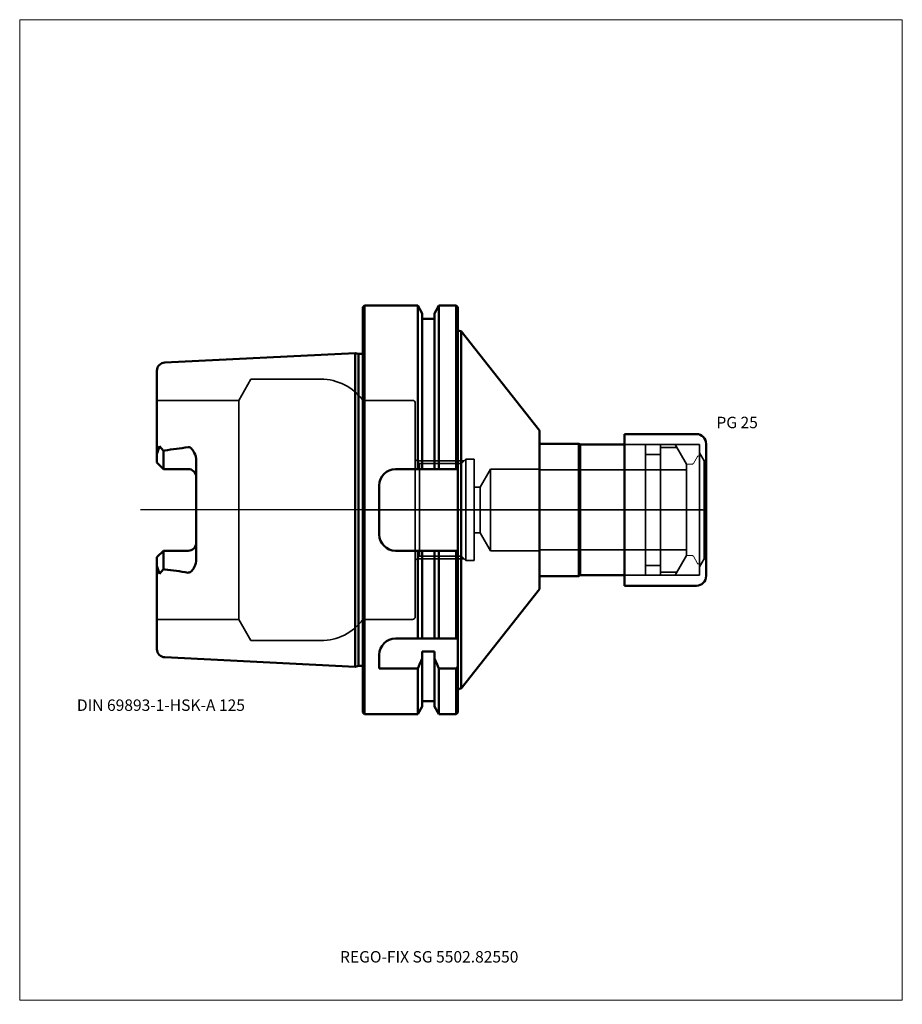
# Model space of a CAD drawing. Units: millimetres. Extents: x -105 to 165, y -151 to 150.
import ezdxf
from ezdxf.entities.mleader import LeaderData, LeaderLine
from ezdxf.lldxf.tags import DXFTag
from ezdxf.math import Vec2, Vec3

# ---------------------------------------------------------------- set-up
doc = ezdxf.new("R2010")
doc.units = ezdxf.units.MM
doc.layers.get('0').update_dxf_attribs({"plot": 0})
for name, color, linetype, lineweight in [('1', 4, 'Continuous', 50), ('3', 1, 'Dashed_narrow', 35), ('RFCOMP01', 3, 'Long_dashed_dotted_narrow', 18), ('SK1', 4, 'Continuous', 50), ('SK3', 1, 'Dashed_narrow', 35), ('SK4', 2, 'Long_dashed_dotted_narrow', 25)]:
    doc.layers.add(name, color=color, linetype=linetype, lineweight=lineweight)
for name, color, linetype, lineweight, plot in [('4', 2, 'Long_dashed_dotted_narrow', 25, False), ('INFMAINVIEW', 9, 'Continuous', 18, False), ('INFTOTAL', 9, 'Continuous', 18, False), ('NOCUT', 7, 'Continuous', 25, False)]:
    doc.layers.add(name, color=color, linetype=linetype, lineweight=lineweight, plot=plot)
doc.layers.add('SK6', color=5, linetype='Continuous')
doc.styles.add('SEACAD_Monospac821_BT', font='txt')
doc.styles.get("Standard").update_dxf_attribs({"font": 'Monospac821 BT'})
tags = doc.linetypes.add('Dashed_narrow', pattern=[9.525, 6.35, -3.175]).pattern_tags.tags
tags[6:7] = [DXFTag(74, 4), DXFTag(75, 0), DXFTag(340, '0'), DXFTag(46, 0.0), DXFTag(50, 0.0), DXFTag(44, 0.0), DXFTag(45, 0.0)]
tags[4:5] = [DXFTag(74, 4), DXFTag(75, 0), DXFTag(340, '0'), DXFTag(46, 0.0), DXFTag(50, 0.0), DXFTag(44, 0.0), DXFTag(45, 0.0)]
tags = doc.linetypes.add('Long_dashed_dotted_narrow', pattern=[28.575, 19.05, -3.175, 3.175, -3.175]).pattern_tags.tags
tags[10:11] = [DXFTag(74, 4), DXFTag(75, 0), DXFTag(340, '0'), DXFTag(46, 0.0), DXFTag(50, 0.0), DXFTag(44, 0.0), DXFTag(45, 0.0)]
tags[8:9] = [DXFTag(74, 4), DXFTag(75, 0), DXFTag(340, '0'), DXFTag(46, 0.0), DXFTag(50, 0.0), DXFTag(44, 0.0), DXFTag(45, 0.0)]
tags[6:7] = [DXFTag(74, 4), DXFTag(75, 0), DXFTag(340, '0'), DXFTag(46, 0.0), DXFTag(50, 0.0), DXFTag(44, 0.0), DXFTag(45, 0.0)]
tags[4:5] = [DXFTag(74, 4), DXFTag(75, 0), DXFTag(340, '0'), DXFTag(46, 0.0), DXFTag(50, 0.0), DXFTag(44, 0.0), DXFTag(45, 0.0)]

# ---------------------------------------------------------------- blocks, each defined once
blk = doc.blocks.new('_DOT')
at = {"color": 0}
blk.add_line((0, 0), (-1, 0), dxfattribs=at)
at = {"color": 0, "const_width": 0.333}
blk.add_lwpolyline([(-0.166, 0, 1), (0.166, 0, 1)], format="xyb", close=True, dxfattribs=at)

msp = doc.modelspace()

# ---------------------------------------------------------------- linework, layer by layer
at = {"layer": '1'}
for p, q in [((0.5, 62.5), (0, 62)), ((0, -62), (0, 62)), ((0.5, -62.5), (0.5, 62.5)), ((16.75, 62.5), (0.5, 62.5)), ((16.75, 12.5), (16.75, 62.5)), ((18.12, 60.12), (16.75, 62.5)), ((23.25, 62.5), (21.88, 60.12)), ((23.25, 12.5), (23.25, 62.5)), ((28.5, 62.5), (23.25, 62.5)), ((28.5, 12.5), (28.5, 62.5)), ((29, 62), (28.5, 62.5)), ((29, -62), (29, 62)), ((18.12, 12.5), (18.12, 60.12)), ((21.88, 58.5), (18.12, 58.5)), ((21.88, 12.5), (21.88, 60.12)), ((29.8, 54.7), (30, 54.7)), ((30, 54.7), (54, 24.25)), ((30, 54.7), (30, -54.7)), ((54, 24.25), (54, 20.25)), ((80, 23.2), (80, -23.2)), ((80, 23.2), (102, 23.2)), ((54, 20.25), (66, 20.25)), ((54, 20.25), (54, -20.25)), ((66, 20.25), (66.43, 20)), ((66, 20.25), (66, -20.25)), ((80, 20), (66.43, 20)), ((66.43, 20), (66.43, -20)), ((105, 20.2), (105, -20.2)), ((29, 12.5), (10, 12.5)), ((5, 7.5), (5, -7.5)), ((10, -12.5), (29, -12.5)), ((16.75, -39.35), (16.75, -12.5)), ((18.12, -39.35), (18.12, -12.5)), ((21.88, -39.35), (21.88, -12.5)), ((23.25, -39.35), (23.25, -12.5)), ((28.5, -39.35), (28.5, -12.5)), ((54, -24.25), (54, -20.25)), ((54, -20.25), (66, -20.25)), ((66, -20.25), (66.43, -20)), ((66.43, -20), (80, -20)), ((80, -23.2), (102, -23.2)), ((30, -54.7), (54, -24.25)), ((29, -39.35), (10, -39.35)), ((5, -44.35), (5, -48.56)), ((21.88, -43.29), (18.12, -43.29)), ((18.12, -43.29), (18.12, -60.12)), ((21.88, -43.29), (21.88, -60.12)), ((28.5, -48.56), (29, -47.91)), ((5, -48.56), (16.75, -48.56)), ((16.75, -48.56), (16.75, -62.5)), ((23.25, -48.56), (28.5, -48.56)), ((23.25, -48.56), (23.25, -62.5)), ((28.5, -48.56), (28.5, -62.5)), ((29.8, -54.7), (30, -54.7)), ((16.75, -62.5), (18.12, -60.12)), ((18.12, -58.5), (21.88, -58.5)), ((21.88, -60.12), (23.25, -62.5)), ((0, -62), (0.5, -62.5)), ((0.5, -62.5), (16.75, -62.5)), ((23.25, -62.5), (28.5, -62.5)), ((28.5, -62.5), (29, -62))]:
    msp.add_line(p, q, dxfattribs=at)
for centre, radius, start, end in [((29.8, 55.5), 0.8, 180, 270), ((102, 20.2), 3, 0, 90), ((10, 7.5), 5, 90, 180), ((10, -7.5), 5, 180, 270), ((102, -20.2), 3, 270, 0), ((10, -44.35), 5, 90, 180), ((29.8, -55.5), 0.8, 90, 180)]:
    msp.add_arc(centre, radius, start, end, dxfattribs=at)
for points in [[(16.75, -48.56), (17.21, -47.53), (17.67, -46.49), (18.12, -45.46)], [(21.88, -45.46), (22.33, -46.49), (22.79, -47.53), (23.25, -48.56)]]:
    msp.add_open_spline(points, degree=3, dxfattribs=at)
at = {"layer": '3'}
for p, q in [((35.82, 7), (34, 7)), ((34, -7), (35.82, -7))]:
    msp.add_line(p, q, dxfattribs=at)
at = {"layer": '4'}
msp.add_line((0, 0), (99, 0), dxfattribs=at)
at = {"layer": 'INFMAINVIEW'}
for p, q in [((-105, -150), (-105, 150)), ((-105, 150), (165, 150)), ((165, 150), (165, -150)), ((165, -150), (-105, -150))]:
    msp.add_line(p, q, dxfattribs=at)
at = {"layer": 'INFTOTAL'}
for p, q in [((-105, 150), (165, 150)), ((-105, -150), (-105, 150)), ((165, 150), (165, -150)), ((165, -150), (-105, -150))]:
    msp.add_line(p, q, dxfattribs=at)
at = {"layer": 'NOCUT'}
for p, q in [((0.5, 62.5), (0, 62)), ((0, 0), (0, 62)), ((16.75, 62.5), (0.5, 62.5)), ((18.12, 60.12), (16.75, 62.5)), ((23.25, 62.5), (21.88, 60.12)), ((28.5, 62.5), (23.25, 62.5)), ((29, 62), (28.5, 62.5)), ((29, 55.5), (29, 62)), ((18.12, 58.5), (18.12, 60.12)), ((21.88, 58.5), (18.12, 58.5)), ((21.88, 58.5), (21.88, 60.12)), ((29.8, 54.7), (30, 54.7)), ((30, 54.7), (54, 24.25)), ((54, 24.25), (54, 20.25)), ((80, 23.2), (80, 20)), ((80, 23.2), (102, 23.2)), ((54, 20.25), (66, 20.25)), ((66, 20.25), (66.43, 20)), ((80, 20), (66.43, 20)), ((105, 20.2), (105, 0)), ((105, 13.98), (105, 0)), ((0, 0), (105, 0))]:
    msp.add_line(p, q, dxfattribs=at)
for centre, radius, start, end in [((29.8, 55.5), 0.8, 180, 270), ((102, 20.2), 3, 0, 90)]:
    msp.add_arc(centre, radius, start, end, dxfattribs=at)
at = {"layer": 'RFCOMP01'}
for p, q in [((101.11, 14.2), (102.36, 16.35)), ((102.62, 16.5), (103.37, 16.5)), ((103.63, 16.35), (105, 13.98)), ((99.3, 14), (100.77, 14)), ((105, 13.98), (105, -13.98)), ((99.3, -14), (100.77, -14)), ((101.11, -14.2), (102.36, -16.35)), ((103.63, -16.35), (105, -13.98)), ((102.62, -16.5), (103.37, -16.5))]:
    msp.add_line(p, q, dxfattribs=at)
for centre, radius, start, end in [((102.62, 16.2), 0.3, 89.9633, 150), ((103.37, 16.2), 0.3, 30, 90.0367), ((99.3, 13.7), 0.3, 90, 180), ((100.77, 14.4), 0.4, 270.0588, 330), ((99.3, -13.7), 0.3, 180, 270), ((100.77, -14.4), 0.4, 30, 89.9412), ((102.62, -16.2), 0.3, 210, 270.0367), ((103.37, -16.2), 0.3, 269.9633, 330)]:
    msp.add_arc(centre, radius, start, end, dxfattribs=at)
at = {"layer": 'SK1'}
for p, q in [((-2.33, 48.01), (-60.62, 45.09)), ((-2.33, 48.01), (-2.33, -48.01)), ((-1.38, 47.75), (-2.33, 48.01)), ((-1.38, -47.75), (-1.38, 47.75)), ((0, 47.75), (-1.38, 47.75)), ((-63, 42.6), (-63, 14.51)), ((-62.19, 19.52), (-63, 17.08)), ((-61, 18.11), (-62.19, 19.52)), ((-61, 18.11), (-60.62, 18.22)), ((-61, 18.11), (-61, 12.51)), ((-61, 12.51), (-63, 14.51)), ((-53.5, 12.51), (-61, 12.51)), ((-51, -15), (-51, 15)), ((-61, -12.51), (-63, -14.51)), ((-63, -14.51), (-63, -42.6)), ((-53.5, -12.51), (-61, -12.51)), ((-61, -12.51), (-61, -18.11)), ((-62.19, -19.52), (-63, -17.08)), ((-61, -18.11), (-62.19, -19.52)), ((-60.62, -18.22), (-61, -18.11)), ((-60.62, -18.22), (-61, -18.11)), ((-60.62, -45.09), (-2.33, -48.01)), ((-2.33, -48.01), (-1.38, -47.75)), ((-1.38, -47.75), (0, -47.75))]:
    msp.add_line(p, q, dxfattribs=at)
for centre, radius, start, end in [((-60.5, 42.6), 2.5, 92.866, 180.0029), ((-76.89, 162.55), 145.24, 276.4285, 279.2662), ((-53.5, 10.01), 2.5, 0, 90), ((-53.5, -10.01), 2.5, 270, 0), ((-76.89, -162.55), 145.24, 80.7338, 83.5715), ((-60.5, -42.6), 2.5, 179.9971, 267.134)]:
    msp.add_arc(centre, radius, start, end, dxfattribs=at)
for points, knots in [([(-53.5, 19.2), (-53.27, 19.24), (-53.03, 19.17), (-52.64, 18.92), (-52.49, 18.77), (-52.05, 18.27), (-51.82, 17.9), (-51.23, 16.74), (-51, 15.89), (-51, 15)], [0, 0, 0, 0, 0.125, 0.125, 0.25, 0.25, 0.5, 0.5, 1, 1, 1, 1]), ([(-51, -15), (-51, -15.89), (-51.24, -16.75), (-51.82, -17.91), (-52.05, -18.28), (-52.49, -18.77), (-52.65, -18.93), (-53.03, -19.17), (-53.27, -19.24), (-53.5, -19.2)], [0, 0, 0, 0, 0.5, 0.5, 0.75, 0.75, 0.875, 0.875, 1, 1, 1, 1])]:
    msp.add_open_spline(points, degree=3, knots=knots, dxfattribs=at)
at = {"layer": 'SK3'}
for p, q in [((-34.25, 40), (-38, 33.5)), ((-12.87, 40), (-34.25, 40)), ((-38, 33.5), (-63, 33.5)), ((-38, -33.5), (-38, 33.5)), ((15.2, 33.5), (0, 33.5)), ((0, 33.5), (0, -33.5)), ((16, -32.7), (16, 32.7)), ((80, 20), (103, 20)), ((86.4, 20), (86.4, -20)), ((91, 20), (91, -20)), ((91, 19.08), (96.07, 19.08)), ((95.54, 20), (99, 14)), ((103, 20), (103, -20)), ((17.3, 14.19), (16, 15.49)), ((31.5, 15.5), (30.19, 14.19)), ((31.5, -15.5), (31.5, 15.5)), ((34, 15.5), (31.5, 15.5)), ((34, -15.5), (34, 15.5)), ((86.4, 17), (91, 17)), ((103, 17.45), (104.41, 15)), ((16.49, 15), (31, 15)), ((17.3, -14.19), (17.3, 14.19)), ((30.19, 14.19), (17.3, 14.19)), ((30.19, -14.19), (30.19, 14.19)), ((39, 12.5), (35.82, 7)), ((39, -12.5), (39, 12.5)), ((54, 12.5), (39, 12.5)), ((54, -12.5), (54, 12.5)), ((99, 12.22), (54, 12.22)), ((99, 14), (99, -14)), ((104.41, 15), (104.41, -15)), ((104.41, 15), (105, 15)), ((35.82, 7), (35.82, -7)), ((35.82, -7), (39, -12.5)), ((16, -15.49), (17.3, -14.19)), ((16.49, -15), (31, -15)), ((17.3, -14.19), (30.19, -14.19)), ((30.19, -14.19), (31.5, -15.5)), ((39, -12.5), (54, -12.5)), ((54, -12.22), (99, -12.22)), ((95.54, -20), (99, -14)), ((103, -17.45), (104.41, -15)), ((104.41, -15), (105, -15)), ((31.5, -15.5), (34, -15.5)), ((86.4, -17), (91, -17)), ((80, -20), (103, -20)), ((91, -19.08), (96.07, -19.08)), ((-63, -33.5), (-38, -33.5)), ((-38, -33.5), (-34.25, -40)), ((0, -33.5), (15.2, -33.5)), ((-34.25, -40), (-12.87, -40))]:
    msp.add_line(p, q, dxfattribs=at)
for centre, radius, start, end in [((-12.87, 24), 16, 36.4236, 89.9986), ((15.2, 32.7), 0.8, 0, 90), ((15.2, -32.7), 0.8, 270, 360), ((-12.87, -24), 16, 270.0014, 323.5764)]:
    msp.add_arc(centre, radius, start, end, dxfattribs=at)
at = {"layer": 'SK4'}
msp.add_line((104, 0), (-68, 0), dxfattribs=at)

# ---------------------------------------------------------------- texts
at = {"layer": 'SK6', "style": 'SEACAD_Monospac821_BT'}
for s, p in [('PG 25', (108.13, 25)), ('DIN 69893-1-HSK-A 125', (-87.5, -61.5))]:
    msp.add_text(s, height=3.5, dxfattribs=at).set_placement(p)

# ---------------------------------------------------------------- leaders
at = {"layer": 'SK6'}
ml = msp.add_multileader_mtext('Standard', dxfattribs=at)
ml.set_content('{\\pxsm0.9;\\fMonospac821 BT|b0||i0||c0|p34;\\W1.;REGO-FIX SG 5502.82550}', color=256)
ml.set_leader_properties()
ml.set_arrow_properties(name='DOT')
ml.build(insert=Vec2(0, 0))
ml.multileader.update_dxf_attribs({"leader_type": 0, "dogleg_length": 0, "arrow_head_size": 3.5})
ctx = ml.context
ctx.base_point, ctx.char_height, ctx.arrow_head_size, ctx.landing_gap_size = Vec3(-2.54, -83.84), 3.5, 3.5, 1.23
ctx.mtext.insert = Vec3(-7, -135)

doc.saveas('drawing.dxf')
